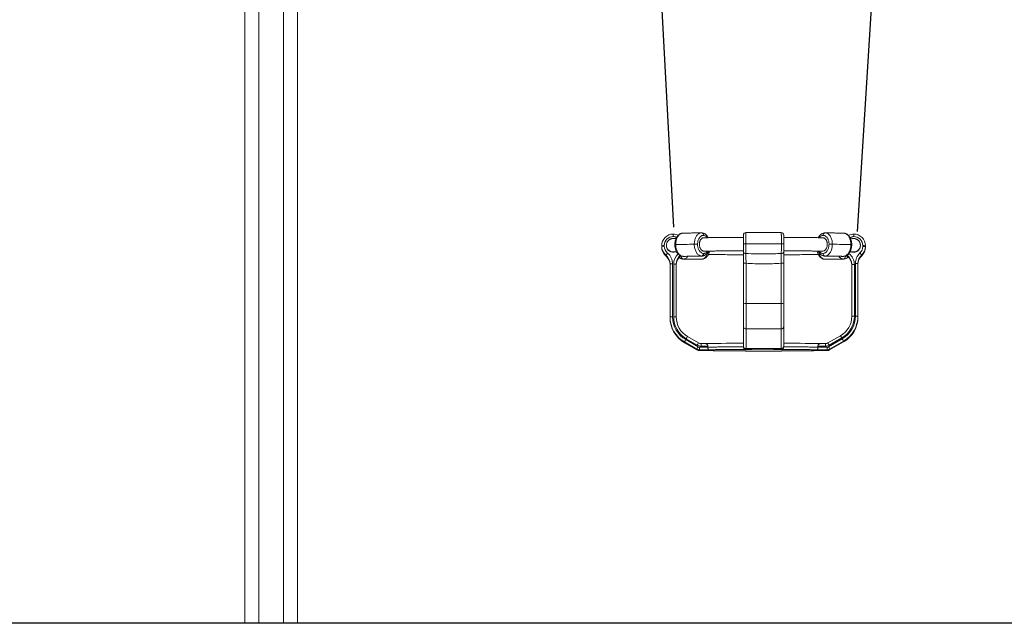
# Model space of a CAD drawing. Units: millimetres. Extents: x 15503 to 17585, y 13925 to 14547.
# Drawn here: x 16336 to 16355, y 14150 to 14162 of the extents above; entities that cross this region are included whole.
import ezdxf

# ---------------------------------------------------------------- set-up
doc = ezdxf.new("R2010")
doc.units = ezdxf.units.MM
doc.styles.get("Standard").update_dxf_attribs({"font": 'arial.ttf'})
doc.dimstyles.new('ISO-25', dxfattribs={"dimtxt": 2.5, "dimasz": 2.5, "dimexe": 1.25, "dimexo": 0.625, "dimtad": 1, "dimtih": 1, "dimtoh": 1, "dimtxsty": 'Standard', "dimcen": 2.5, "dimadec": 0, "dimazin": 0, "dimtfac": 1, "dimtmove": 0, "dimatfit": 3, "dimfxl": 0, "dimarcsym": 0})

# ---------------------------------------------------------------- blocks, each defined once
blk = doc.blocks.new('*D136')
at = {"color": 0, "lineweight": -2}
for p, q in [((16322.39, 14173.455), (16305.648, 14173.455)), ((16306.898, 14170.955), (16306.898, 14163.874)), ((16306.898, 14152.538), (16306.898, 14159.619)), ((16372.559, 14150.038), (16305.648, 14150.038))]:
    blk.add_line(p, q, dxfattribs=at)
at = {"color": 0}
for points in [[(16306.481, 14170.955), (16307.315, 14170.955), (16306.898, 14173.455)], [(16306.481, 14152.538), (16307.315, 14152.538), (16306.898, 14150.038)]]:
    blk.add_solid(points, dxfattribs=at)
at = {"layer": 'Defpoints', "color": 0}
for p in [(16323.015, 14173.455), (16306.898, 14150.038), (16373.184, 14150.038)]:
    blk.add_point(p, dxfattribs=at)
at = {"color": 0, "insert": (16306.898, 14161.746), "char_height": 2.5, "attachment_point": 5}
blk.add_mtext('2,34 m.', dxfattribs=at)

msp = doc.modelspace()

# ---------------------------------------------------------------- linework, layer by layer
for p, q in [((16347.618, 14170.041), (16348.268, 14157.722)), ((16352.612, 14169.968), (16351.83, 14157.637)), ((16377.211, 14150.038), (16335.903, 14150.038))]:
    msp.add_line(p, q)
at = {"color": 3, "linetype": 'Continuous', "lineweight": 15}
for p, q in [((16339.96, 14167.206), (16339.96, 14150.038)), ((16340.976, 14150.038), (16340.976, 14167.206)), ((16340.226, 14164.197), (16340.226, 14150.038)), ((16340.709, 14150.038), (16340.709, 14164.197)), ((16348.266, 14157.539), (16348.266, 14157.588)), ((16348.809, 14157.611), (16348.812, 14157.611)), ((16351.21, 14157.611), (16351.213, 14157.611)), ((16351.766, 14157.539), (16351.766, 14157.588)), ((16348.041, 14157.354), (16348.041, 14157.363)), ((16348.091, 14157.364), (16348.091, 14157.355)), ((16348.133, 14157.377), (16348.133, 14157.371)), ((16348.133, 14157.377), (16348.133, 14157.371)), ((16348.133, 14157.371), (16348.133, 14157.364)), ((16349.626, 14157.395), (16349.626, 14157.397)), ((16349.67, 14157.399), (16349.67, 14157.396)), ((16350.363, 14157.396), (16350.363, 14157.399)), ((16350.406, 14157.397), (16350.406, 14157.395)), ((16351.893, 14157.371), (16351.893, 14157.377)), ((16351.893, 14157.364), (16351.893, 14157.371)), ((16351.941, 14157.349), (16351.941, 14157.364)), ((16351.991, 14157.363), (16351.991, 14157.348)), ((16348.041, 14157.338), (16348.041, 14157.354)), ((16348.122, 14157.165), (16348.122, 14157.181)), ((16351.175, 14157.258), (16351.164, 14157.257)), ((16351.634, 14157.161), (16351.634, 14157.177)), ((16351.919, 14157.183), (16351.919, 14157.167)), ((16351.991, 14157.348), (16351.991, 14157.332)), ((16348.203, 14155.98), (16348.203, 14157.008)), ((16348.253, 14157.009), (16348.253, 14155.982)), ((16348.273, 14155.982), (16348.273, 14157.006)), ((16348.323, 14157.005), (16348.323, 14155.98)), ((16348.4, 14157.158), (16348.42, 14157.155)), ((16348.407, 14157.168), (16348.407, 14157.164)), ((16348.42, 14157.155), (16348.438, 14157.158)), ((16348.458, 14157.104), (16348.453, 14157.105)), ((16348.456, 14157.156), (16348.462, 14157.156)), ((16348.458, 14157.156), (16348.462, 14157.156)), ((16348.809, 14157.099), (16348.812, 14157.098)), ((16349.626, 14156.237), (16349.626, 14157.021)), ((16349.676, 14157.023), (16349.676, 14156.239)), ((16350.356, 14156.239), (16350.356, 14157.023)), ((16350.406, 14157.021), (16350.406, 14156.237)), ((16351.21, 14157.161), (16351.206, 14157.162)), ((16351.21, 14157.098), (16351.213, 14157.099)), ((16351.559, 14157.156), (16351.564, 14157.156)), ((16351.56, 14157.156), (16351.565, 14157.156)), ((16351.586, 14157.158), (16351.602, 14157.155)), ((16351.622, 14157.171), (16351.634, 14157.161)), ((16351.727, 14155.997), (16351.727, 14156.995)), ((16351.777, 14156.996), (16351.777, 14155.998)), ((16351.797, 14155.998), (16351.797, 14157.019)), ((16351.847, 14157.018), (16351.847, 14155.997)), ((16349.626, 14155.79), (16349.626, 14156.237)), ((16349.676, 14156.239), (16349.676, 14155.747)), ((16349.676, 14156.239), (16350.356, 14156.239)), ((16350.356, 14155.747), (16350.356, 14156.239)), ((16350.406, 14156.237), (16350.406, 14155.79)), ((16348.203, 14155.965), (16348.203, 14155.98)), ((16351.847, 14155.981), (16351.847, 14155.997)), ((16349.626, 14155.409), (16349.626, 14155.79)), ((16349.676, 14155.747), (16350.356, 14155.747)), ((16349.676, 14155.747), (16349.676, 14155.367)), ((16350.356, 14155.367), (16350.356, 14155.747)), ((16350.406, 14155.79), (16350.406, 14155.409)), ((16348.724, 14155.357), (16348.483, 14155.496)), ((16348.483, 14155.48), (16348.483, 14155.496)), ((16348.483, 14155.48), (16348.724, 14155.341)), ((16348.483, 14155.48), (16348.724, 14155.341)), ((16348.483, 14155.48), (16348.483, 14155.48)), ((16348.508, 14155.54), (16348.749, 14155.401)), ((16348.731, 14155.434), (16348.518, 14155.557)), ((16348.756, 14155.477), (16348.543, 14155.6)), ((16348.543, 14155.6), (16348.543, 14155.599)), ((16348.756, 14155.477), (16348.756, 14155.477)), ((16348.89, 14155.463), (16348.806, 14155.463)), ((16348.806, 14155.414), (16348.806, 14155.463)), ((16351.215, 14155.463), (16351.118, 14155.463)), ((16351.215, 14155.414), (16351.215, 14155.463)), ((16351.507, 14155.616), (16351.265, 14155.477)), ((16351.265, 14155.477), (16351.265, 14155.477)), ((16351.272, 14155.401), (16351.542, 14155.557)), ((16351.532, 14155.574), (16351.29, 14155.434)), ((16351.567, 14155.512), (16351.297, 14155.357)), ((16351.297, 14155.341), (16351.567, 14155.496)), ((16351.297, 14155.341), (16351.567, 14155.496)), ((16351.507, 14155.616), (16351.507, 14155.616)), ((16351.567, 14155.496), (16351.567, 14155.512)), ((16351.567, 14155.496), (16351.567, 14155.496)), ((16348.724, 14155.341), (16348.724, 14155.357)), ((16348.724, 14155.341), (16348.724, 14155.341)), ((16348.753, 14155.337), (16348.753, 14155.335)), ((16348.774, 14155.394), (16348.936, 14155.394)), ((16348.774, 14155.394), (16348.774, 14155.343)), ((16348.774, 14155.339), (16348.774, 14155.343)), ((16348.957, 14155.343), (16348.774, 14155.343)), ((16348.774, 14155.327), (16348.774, 14155.332)), ((16348.774, 14155.327), (16348.966, 14155.327)), ((16348.774, 14155.327), (16348.966, 14155.327)), ((16348.774, 14155.327), (16348.774, 14155.327)), ((16348.936, 14155.414), (16348.806, 14155.414)), ((16348.936, 14155.394), (16348.936, 14155.414)), ((16349.626, 14155.402), (16349.626, 14155.409)), ((16349.626, 14155.402), (16349.626, 14155.402)), ((16349.668, 14155.319), (16349.676, 14155.318)), ((16349.676, 14155.318), (16349.668, 14155.319)), ((16349.676, 14155.367), (16350.356, 14155.367)), ((16349.676, 14155.367), (16349.676, 14155.352)), ((16349.676, 14155.352), (16349.717, 14155.352)), ((16349.676, 14155.352), (16349.676, 14155.351)), ((16349.676, 14155.32), (16349.676, 14155.318)), ((16349.676, 14155.318), (16349.845, 14155.318)), ((16349.676, 14155.318), (16349.832, 14155.318)), ((16349.676, 14155.318), (16349.676, 14155.318)), ((16350.189, 14155.318), (16350.356, 14155.318)), ((16350.203, 14155.318), (16350.356, 14155.318)), ((16350.281, 14155.352), (16350.356, 14155.352)), ((16350.356, 14155.352), (16350.356, 14155.367)), ((16350.356, 14155.351), (16350.356, 14155.352)), ((16350.356, 14155.318), (16350.356, 14155.32)), ((16350.356, 14155.318), (16350.365, 14155.319)), ((16350.356, 14155.318), (16350.365, 14155.319)), ((16350.356, 14155.318), (16350.356, 14155.318)), ((16350.406, 14155.409), (16350.406, 14155.402)), ((16350.406, 14155.402), (16350.406, 14155.402)), ((16351.247, 14155.343), (16351.05, 14155.343)), ((16351.059, 14155.327), (16351.247, 14155.327)), ((16351.06, 14155.327), (16351.247, 14155.327)), ((16351.07, 14155.414), (16351.07, 14155.394)), ((16351.215, 14155.414), (16351.07, 14155.414)), ((16351.07, 14155.394), (16351.247, 14155.394)), ((16351.247, 14155.394), (16351.247, 14155.343)), ((16351.247, 14155.338), (16351.247, 14155.343)), ((16351.247, 14155.327), (16351.247, 14155.332)), ((16351.247, 14155.327), (16351.247, 14155.327)), ((16351.263, 14155.335), (16351.263, 14155.336)), ((16351.297, 14155.341), (16351.297, 14155.357)), ((16351.297, 14155.341), (16351.297, 14155.341))]:
    msp.add_line(p, q, dxfattribs=at)
at = {"color": 3, "linetype": 'Continuous', "lineweight": 15, "flags": 128}
for points in [[(16348.673, 14157.39), (16348.626, 14157.39), (16348.579, 14157.389), (16348.533, 14157.388), (16348.488, 14157.388), (16348.443, 14157.387), (16348.399, 14157.386), (16348.356, 14157.385), (16348.313, 14157.385)], [(16350.363, 14157.399), (16350.276, 14157.399), (16350.19, 14157.399), (16350.103, 14157.399), (16350.016, 14157.399), (16349.929, 14157.399), (16349.842, 14157.399), (16349.756, 14157.399), (16349.67, 14157.399)], [(16351.349, 14157.39), (16351.396, 14157.39), (16351.443, 14157.389), (16351.489, 14157.388), (16351.534, 14157.388), (16351.579, 14157.387), (16351.623, 14157.386), (16351.666, 14157.385), (16351.709, 14157.385)], [(16351.893, 14157.377), (16351.893, 14157.371), (16351.893, 14157.371)], [(16348.458, 14157.156), (16348.5, 14157.156), (16348.542, 14157.157), (16348.585, 14157.158), (16348.63, 14157.159), (16348.674, 14157.159), (16348.72, 14157.16), (16348.766, 14157.161), (16348.812, 14157.161)], [(16348.812, 14157.098), (16348.766, 14157.099), (16348.72, 14157.1), (16348.674, 14157.1), (16348.63, 14157.101), (16348.585, 14157.102), (16348.542, 14157.103), (16348.5, 14157.103), (16348.458, 14157.104)], [(16351.21, 14157.161), (16351.256, 14157.161), (16351.302, 14157.16), (16351.348, 14157.159), (16351.392, 14157.159), (16351.436, 14157.158), (16351.48, 14157.157), (16351.522, 14157.156), (16351.564, 14157.156)], [(16351.564, 14157.104), (16351.522, 14157.103), (16351.48, 14157.103), (16351.436, 14157.102), (16351.392, 14157.101), (16351.348, 14157.1), (16351.302, 14157.1), (16351.256, 14157.099), (16351.21, 14157.098)]]:
    msp.add_lwpolyline(points, dxfattribs=at)
at = {"color": 3, "linetype": 'Continuous', "lineweight": 15}
for centre, radius, start, end in [((16348.266, 14157.363), 0.225, 89.993, 179.9914), ((16348.266, 14157.363), 0.225, 64.5888, 90.0033), ((16348.807, 14157.567), 0.0443, 353.1453, 82.6106), ((16349.676, 14157.568), 0.05, 89.9886, 179.9943), ((16350.356, 14157.568), 0.05, 0.005, 89.898), ((16351.215, 14157.567), 0.0443, 97.394, 186.8432), ((16351.766, 14157.363), 0.225, 90.0008, 117.3997), ((16351.766, 14157.363), 0.225, 0.0062, 90.0094), ((16348.079, 14156.827), 0.537, 88.6686, 94.0028), ((16348.266, 14157.364), 0.175, 89.9923, 179.9923), ((16348.263, 14157.371), 0.13, 180.0111, 283.962), ((16348.263, 14157.364), 0.13, 180.0099, 293.6628), ((16348.266, 14157.364), 0.175, 67.9994, 90.0015), ((16348.309, 14157.285), 0.1, 87.7342, 97.9967), ((16348.697, 14155.629), 1.762, 88.7354, 90.804), ((16349.66, 14156.955), 0.444, 88.7191, 94.3289), ((16349.66, 14156.953), 0.443, 88.7144, 94.3336), ((16350.373, 14156.955), 0.444, 85.6718, 91.2802), ((16350.373, 14156.953), 0.443, 85.6671, 91.2849), ((16351.325, 14155.626), 1.764, 89.1966, 91.2638), ((16351.766, 14157.364), 0.175, 90.0175, 115.0242), ((16351.711, 14157.265), 0.12, 82.8347, 91.3992), ((16351.763, 14157.371), 0.13, 256.0151, 359.983), ((16351.766, 14157.364), 0.175, 0.0097, 90.0073), ((16351.954, 14156.827), 0.537, 85.9962, 91.3322), ((16348.079, 14156.818), 0.537, 88.6686, 94.0028), ((16348.266, 14157.354), 0.225, 180.0029, 230.2113), ((16348.266, 14157.338), 0.225, 180.0029, 230.2113), ((16348.266, 14157.355), 0.175, 180.0021, 230.2121), ((16348.831, 14156.64), 0.891, 139.3975, 142.6692), ((16347.978, 14157.008), 0.225, 0.0031, 50.2111), ((16347.978, 14157.009), 0.275, 0.0032, 50.2111), ((16348.548, 14157.006), 0.275, 133.789, 179.998), ((16348.548, 14157.005), 0.225, 131.7794, 180.0011), ((16348.804, 14157.207), 0.0464, 279.6708, 6.2325), ((16349.671, 14157.255), 0.0452, 186.3409, 272.4441), ((16350.361, 14157.255), 0.0452, 267.5559, 353.6591), ((16351.218, 14157.207), 0.0464, 173.7802, 260.324), ((16351.502, 14156.995), 0.225, 0.001, 54.0347), ((16351.502, 14156.996), 0.275, 0.0024, 51.9021), ((16352.072, 14157.019), 0.275, 132.7727, 179.9971), ((16352.072, 14157.018), 0.225, 132.7729, 179.9976), ((16351.766, 14157.349), 0.175, 312.7708, 359.9968), ((16351.28, 14156.643), 0.836, 40.155, 43.6394), ((16351.766, 14157.348), 0.225, 312.771, 359.9993), ((16351.766, 14157.332), 0.225, 312.7708, 359.9994), ((16351.954, 14156.812), 0.537, 85.9955, 91.3328), ((16347.978, 14156.992), 0.225, 0.0031, 50.2111), ((16348.241, 14156.472), 0.537, 88.6676, 94.0038), ((16348.286, 14156.469), 0.537, 85.9965, 91.3321), ((16348.548, 14156.989), 0.225, 128.7859, 180.0007), ((16348.466, 14157.15), 0.0464, 173.7799, 260.3236), ((16349.664, 14156.486), 0.537, 88.6669, 94.0045), ((16350.369, 14156.486), 0.537, 85.9955, 91.3331), ((16351.556, 14157.15), 0.0464, 279.6707, 6.2319), ((16351.502, 14156.979), 0.225, 0.001, 54.0347), ((16351.764, 14156.459), 0.537, 88.6669, 94.0045), ((16351.809, 14156.482), 0.537, 85.9955, 91.3331), ((16352.072, 14157.002), 0.225, 132.773, 179.9975), ((16349.664, 14155.702), 0.537, 88.6669, 94.0045), ((16350.369, 14155.702), 0.537, 85.9955, 91.3331), ((16348.241, 14155.445), 0.537, 88.6669, 94.0045), ((16348.763, 14155.98), 0.56, 180.002, 240.0112), ((16348.763, 14155.965), 0.56, 180.0023, 240.011), ((16348.763, 14155.982), 0.51, 180.0024, 240.0108), ((16348.763, 14155.982), 0.49, 180.0025, 240.0107), ((16348.286, 14155.444), 0.537, 85.9965, 91.3321), ((16348.763, 14155.98), 0.44, 180.0021, 240.011), ((16351.287, 14155.997), 0.44, 299.9883, 359.9986), ((16351.287, 14155.998), 0.49, 299.9901, 359.9966), ((16351.287, 14155.998), 0.51, 299.9892, 359.9976), ((16351.287, 14155.997), 0.56, 299.9904, 359.9963), ((16351.287, 14155.981), 0.56, 299.9902, 359.9966), ((16351.764, 14155.461), 0.537, 88.6669, 94.0045), ((16351.809, 14155.461), 0.537, 85.9955, 91.3331), ((16349.673, 14155.794), 0.0468, 184.8512, 274.1465), ((16350.359, 14155.794), 0.0468, 265.8535, 355.1488), ((16349.507, 14154.949), 1.161, 149.3893, 151.9063), ((16349.409, 14155.057), 1.022, 147.9508, 150.6978), ((16349.629, 14154.93), 1.03, 147.9663, 150.6915), ((16348.806, 14155.563), 0.1, 240.0109, 269.9977), ((16351.215, 14155.563), 0.1, 269.9985, 299.9956), ((16350.392, 14154.93), 1.03, 29.3085, 32.0337), ((16350.625, 14155.065), 1.04, 29.3263, 32.0251), ((16350.542, 14154.966), 1.161, 28.0937, 30.6107), ((16349.748, 14154.81), 1.161, 149.3893, 151.9063), ((16348.774, 14155.443), 0.1, 240.0109, 269.9977), ((16348.774, 14155.427), 0.1, 240.0109, 269.9977), ((16348.806, 14155.564), 0.15, 240.0043, 270.002), ((16348.774, 14155.444), 0.05, 240.0056, 270.003), ((16349.673, 14155.413), 0.0468, 184.8513, 274.1468), ((16349.676, 14155.402), 0.05, 180.0062, 270.0105), ((16350.359, 14155.413), 0.0468, 265.8532, 355.1487), ((16350.356, 14155.402), 0.05, 269.9895, 359.9938), ((16351.215, 14155.564), 0.15, 269.9992, 299.9945), ((16351.247, 14155.444), 0.05, 269.997, 299.9944), ((16351.247, 14155.443), 0.1, 270.0023, 299.9891), ((16351.247, 14155.427), 0.1, 270.0023, 299.9891), ((16350.273, 14154.81), 1.161, 28.0937, 30.6107)]:
    msp.add_arc(centre, radius, start, end, dxfattribs=at)
for centre, start_param, end_param in [((16350.008, 14155.455), 1.880061, 2.672395), ((16350.008, 14155.455), 0.4841, 1.248046), ((16350.008, 14155.335), 2.959804, 3.323384), ((16350.008, 14155.335), 1.351439, 1.805056), ((16350.008, 14155.335), 4.571302, 4.868377), ((16350.008, 14155.335), 6.123785, 6.442588)]:
    msp.add_ellipse(centre, major_axis=(1.255, 0), ratio=0.013768, start_param=start_param, end_param=end_param, dxfattribs=at)
for points, knots in [([(16348.453, 14157.605), (16348.45, 14157.605), (16348.439, 14157.605), (16348.423, 14157.601), (16348.404, 14157.595), (16348.386, 14157.585), (16348.37, 14157.573), (16348.354, 14157.558), (16348.34, 14157.54), (16348.328, 14157.52), (16348.317, 14157.498), (16348.308, 14157.474), (16348.302, 14157.449), (16348.297, 14157.423), (16348.295, 14157.401), (16348.296, 14157.388), (16348.296, 14157.384)], [0, 0, 0, 0, 0.041838, 0.11278, 0.18475, 0.257335, 0.330301, 0.406174, 0.483573, 0.561533, 0.641837, 0.721279, 0.801377, 0.881861, 0.961918, 1, 1, 1, 1]), ([(16348.453, 14157.605), (16348.447, 14157.605), (16348.432, 14157.604), (16348.41, 14157.595), (16348.388, 14157.58), (16348.367, 14157.56), (16348.349, 14157.534), (16348.335, 14157.504), (16348.324, 14157.47), (16348.315, 14157.431), (16348.314, 14157.401), (16348.313, 14157.385)], [0, 0, 0, 0, 0.088288, 0.199366, 0.307309, 0.41839, 0.526338, 0.637413, 0.745362, 0.856438, 1, 1, 1, 1]), ([(16348.811, 14157.611), (16348.798, 14157.611), (16348.76, 14157.611), (16348.697, 14157.61), (16348.624, 14157.609), (16348.553, 14157.607), (16348.495, 14157.606), (16348.462, 14157.606), (16348.451, 14157.605)], [0, 0, 0, 0, 0.105039, 0.304838, 0.504667, 0.704554, 0.904498, 1, 1, 1, 1]), ([(16348.673, 14157.39), (16348.673, 14157.403), (16348.674, 14157.428), (16348.68, 14157.464), (16348.689, 14157.498), (16348.702, 14157.529), (16348.718, 14157.557), (16348.737, 14157.579), (16348.758, 14157.596), (16348.782, 14157.609), (16348.799, 14157.61), (16348.809, 14157.611)], [0, 0, 0, 0, 0.106289, 0.215659, 0.321999, 0.43139, 0.53828, 0.64822, 0.756017, 0.866878, 1, 1, 1, 1]), ([(16348.851, 14157.562), (16348.844, 14157.562), (16348.831, 14157.561), (16348.812, 14157.554), (16348.794, 14157.542), (16348.778, 14157.525), (16348.764, 14157.505), (16348.752, 14157.481), (16348.744, 14157.455), (16348.738, 14157.424), (16348.737, 14157.402), (16348.736, 14157.39)], [0, 0, 0, 0, 0.109489, 0.218987, 0.328529, 0.43806, 0.546692, 0.65531, 0.762352, 0.86939, 1, 1, 1, 1]), ([(16348.945, 14157.518), (16348.942, 14157.522), (16348.936, 14157.534), (16348.924, 14157.551), (16348.909, 14157.569), (16348.891, 14157.584), (16348.872, 14157.596), (16348.853, 14157.604), (16348.833, 14157.61), (16348.82, 14157.611), (16348.814, 14157.611)], [0, 0, 0, 0, 0.077239, 0.215301, 0.353929, 0.489521, 0.625325, 0.756171, 0.884257, 1, 1, 1, 1]), ([(16348.925, 14157.518), (16348.921, 14157.523), (16348.912, 14157.534), (16348.896, 14157.547), (16348.875, 14157.559), (16348.86, 14157.561), (16348.851, 14157.562)], [0, 0, 0, 0, 0.186689, 0.424688, 0.662707, 1, 1, 1, 1]), ([(16349.626, 14157.397), (16349.626, 14157.407), (16349.626, 14157.427), (16349.626, 14157.455), (16349.626, 14157.482), (16349.626, 14157.506), (16349.626, 14157.527), (16349.626, 14157.544), (16349.626, 14157.557), (16349.626, 14157.567), (16349.626, 14157.568), (16349.626, 14157.568)], [0, 0, 0, 0, 0.106195, 0.212392, 0.31857, 0.42475, 0.531319, 0.637891, 0.745344, 0.852801, 1, 1, 1, 1]), ([(16349.676, 14157.618), (16349.676, 14157.618), (16349.675, 14157.617), (16349.674, 14157.608), (16349.673, 14157.593), (16349.672, 14157.573), (16349.671, 14157.547), (16349.67, 14157.517), (16349.67, 14157.483), (16349.67, 14157.444), (16349.67, 14157.415), (16349.67, 14157.399)], [0, 0, 0, 0, 0.093241, 0.204799, 0.313214, 0.4248, 0.532733, 0.643829, 0.751166, 0.861645, 1, 1, 1, 1]), ([(16350.356, 14157.618), (16350.343, 14157.618), (16350.3, 14157.618), (16350.228, 14157.619), (16350.141, 14157.619), (16350.053, 14157.619), (16349.966, 14157.619), (16349.878, 14157.619), (16349.791, 14157.619), (16349.723, 14157.618), (16349.685, 14157.618), (16349.676, 14157.618)], [0, 0, 0, 0, 0.060644, 0.18893, 0.317217, 0.445504, 0.573783, 0.702067, 0.830355, 0.958639, 1, 1, 1, 1]), ([(16350.363, 14157.399), (16350.363, 14157.411), (16350.363, 14157.436), (16350.362, 14157.472), (16350.362, 14157.507), (16350.361, 14157.538), (16350.361, 14157.565), (16350.36, 14157.587), (16350.359, 14157.604), (16350.358, 14157.616), (16350.357, 14157.617), (16350.356, 14157.618)], [0, 0, 0, 0, 0.106594, 0.21628, 0.322907, 0.432607, 0.539575, 0.649612, 0.757139, 0.867753, 1, 1, 1, 1]), ([(16350.406, 14157.568), (16350.406, 14157.568), (16350.406, 14157.567), (16350.406, 14157.56), (16350.406, 14157.549), (16350.406, 14157.533), (16350.406, 14157.512), (16350.406, 14157.489), (16350.406, 14157.463), (16350.406, 14157.432), (16350.406, 14157.41), (16350.406, 14157.397)], [0, 0, 0, 0, 0.093616, 0.2055162, 0.3142794, 0.4262275, 0.5344279, 0.6458215, 0.7530552, 0.8634452, 1, 1, 1, 1]), ([(16351.207, 14157.611), (16351.205, 14157.611), (16351.195, 14157.611), (16351.18, 14157.607), (16351.161, 14157.601), (16351.143, 14157.592), (16351.125, 14157.579), (16351.109, 14157.564), (16351.095, 14157.547), (16351.084, 14157.531), (16351.079, 14157.521), (16351.077, 14157.518)], [0, 0, 0, 0, 0.051297, 0.173888, 0.297405, 0.421382, 0.548422, 0.679199, 0.810899, 0.946319, 1, 1, 1, 1]), ([(16351.171, 14157.562), (16351.165, 14157.561), (16351.152, 14157.56), (16351.133, 14157.552), (16351.115, 14157.538), (16351.103, 14157.527), (16351.098, 14157.519), (16351.097, 14157.518)], [0, 0, 0, 0, 0.242178, 0.484317, 0.726574, 0.968787, 1, 1, 1, 1]), ([(16351.286, 14157.39), (16351.285, 14157.4), (16351.285, 14157.419), (16351.28, 14157.448), (16351.272, 14157.474), (16351.262, 14157.498), (16351.249, 14157.519), (16351.233, 14157.537), (16351.217, 14157.55), (16351.196, 14157.56), (16351.18, 14157.561), (16351.171, 14157.562)], [0, 0, 0, 0, 0.105475, 0.210954, 0.316401, 0.421852, 0.527914, 0.633984, 0.741454, 0.848935, 1, 1, 1, 1]), ([(16351.57, 14157.605), (16351.558, 14157.606), (16351.524, 14157.606), (16351.466, 14157.607), (16351.394, 14157.609), (16351.321, 14157.61), (16351.26, 14157.611), (16351.223, 14157.611), (16351.211, 14157.611)], [0, 0, 0, 0, 0.1051101, 0.3052199, 0.5052737, 0.7052563, 0.9051889, 1, 1, 1, 1]), ([(16351.213, 14157.611), (16351.22, 14157.61), (16351.235, 14157.61), (16351.256, 14157.601), (16351.278, 14157.586), (16351.298, 14157.565), (16351.315, 14157.538), (16351.329, 14157.508), (16351.34, 14157.474), (16351.348, 14157.435), (16351.349, 14157.406), (16351.349, 14157.39)], [0, 0, 0, 0, 0.091835, 0.204231, 0.313462, 0.425902, 0.534348, 0.645994, 0.753475, 0.864124, 1, 1, 1, 1]), ([(16351.726, 14157.384), (16351.726, 14157.384), (16351.727, 14157.394), (16351.725, 14157.412), (16351.722, 14157.439), (16351.716, 14157.464), (16351.708, 14157.489), (16351.698, 14157.512), (16351.686, 14157.534), (16351.672, 14157.553), (16351.655, 14157.57), (16351.638, 14157.584), (16351.619, 14157.594), (16351.599, 14157.601), (16351.582, 14157.605), (16351.572, 14157.605), (16351.568, 14157.605)], [0, 0, 0, 0, 0.006277, 0.085887, 0.1658, 0.246691, 0.326993, 0.408222, 0.490434, 0.57147, 0.653289, 0.732873, 0.810782, 0.887246, 0.960875, 1, 1, 1, 1]), ([(16351.709, 14157.385), (16351.708, 14157.397), (16351.707, 14157.422), (16351.701, 14157.459), (16351.691, 14157.493), (16351.677, 14157.525), (16351.661, 14157.552), (16351.641, 14157.574), (16351.619, 14157.591), (16351.595, 14157.603), (16351.577, 14157.604), (16351.568, 14157.605)], [0, 0, 0, 0, 0.107943, 0.219019, 0.326962, 0.438039, 0.545979, 0.657056, 0.765003, 0.876074, 1, 1, 1, 1]), ([(16348.322, 14157.507), (16348.318, 14157.507), (16348.308, 14157.506), (16348.292, 14157.505), (16348.275, 14157.504), (16348.262, 14157.503), (16348.251, 14157.502), (16348.242, 14157.5), (16348.234, 14157.499), (16348.225, 14157.496), (16348.215, 14157.493), (16348.204, 14157.487), (16348.191, 14157.48), (16348.178, 14157.47), (16348.165, 14157.457), (16348.154, 14157.443), (16348.145, 14157.427), (16348.138, 14157.409), (16348.134, 14157.392), (16348.134, 14157.381), (16348.133, 14157.377)], [0, 0, 0, 0, 0.0510935, 0.1565911, 0.2656532, 0.3837906, 0.4634062, 0.5121121, 0.5472796, 0.5802844, 0.6130696, 0.6482982, 0.687907, 0.7310088, 0.7762126, 0.8228285, 0.8703692, 0.9184755, 0.9669134, 1, 1, 1, 1]), ([(16348.295, 14157.384), (16348.295, 14157.383), (16348.295, 14157.373), (16348.296, 14157.355), (16348.3, 14157.328), (16348.305, 14157.303), (16348.313, 14157.278), (16348.323, 14157.254), (16348.335, 14157.232), (16348.35, 14157.212), (16348.366, 14157.195), (16348.383, 14157.18), (16348.402, 14157.169), (16348.421, 14157.161), (16348.439, 14157.157), (16348.451, 14157.156), (16348.456, 14157.156)], [0, 0, 0, 0, 0.00613, 0.084403, 0.163046, 0.242519, 0.321409, 0.401197, 0.481957, 0.561726, 0.642558, 0.721563, 0.799222, 0.867715, 0.941109, 1, 1, 1, 1]), ([(16348.313, 14157.385), (16348.314, 14157.372), (16348.314, 14157.347), (16348.321, 14157.31), (16348.331, 14157.275), (16348.344, 14157.243), (16348.361, 14157.215), (16348.381, 14157.191), (16348.402, 14157.173), (16348.428, 14157.159), (16348.447, 14157.157), (16348.458, 14157.156)], [0, 0, 0, 0, 0.105865, 0.214802, 0.320668, 0.429604, 0.535471, 0.64441, 0.750272, 0.859206, 1, 1, 1, 1]), ([(16348.812, 14157.161), (16348.804, 14157.162), (16348.789, 14157.164), (16348.765, 14157.175), (16348.744, 14157.191), (16348.724, 14157.213), (16348.707, 14157.241), (16348.693, 14157.272), (16348.682, 14157.306), (16348.674, 14157.346), (16348.673, 14157.375), (16348.673, 14157.39)], [0, 0, 0, 0, 0.108935, 0.217868, 0.326831, 0.435787, 0.543959, 0.652131, 0.759328, 0.866521, 1, 1, 1, 1]), ([(16348.736, 14157.39), (16348.737, 14157.38), (16348.737, 14157.361), (16348.742, 14157.332), (16348.75, 14157.306), (16348.76, 14157.281), (16348.773, 14157.259), (16348.788, 14157.241), (16348.805, 14157.227), (16348.826, 14157.215), (16348.842, 14157.213), (16348.851, 14157.212)], [0, 0, 0, 0, 0.1054566, 0.210912, 0.3163378, 0.4217704, 0.5278192, 0.6338781, 0.7413471, 0.8488264, 1, 1, 1, 1]), ([(16348.774, 14157.365), (16348.773, 14157.372), (16348.772, 14157.386), (16348.773, 14157.408), (16348.776, 14157.429), (16348.782, 14157.449), (16348.789, 14157.467), (16348.798, 14157.483), (16348.81, 14157.496), (16348.822, 14157.507), (16348.835, 14157.513), (16348.847, 14157.517), (16348.854, 14157.516), (16348.855, 14157.516)], [0, 0, 0, 0, 0.093653, 0.190025, 0.283681, 0.380034, 0.474042, 0.5707, 0.666032, 0.764019, 0.861068, 0.960849, 1, 1, 1, 1]), ([(16348.86, 14157.257), (16348.855, 14157.257), (16348.846, 14157.258), (16348.831, 14157.263), (16348.818, 14157.272), (16348.805, 14157.285), (16348.795, 14157.3), (16348.786, 14157.318), (16348.778, 14157.34), (16348.775, 14157.356), (16348.774, 14157.365)], [0, 0, 0, 0, 0.121011, 0.242263, 0.367067, 0.487434, 0.611398, 0.729802, 0.851764, 1, 1, 1, 1]), ([(16349.626, 14157.523), (16349.619, 14157.523), (16349.583, 14157.523), (16349.519, 14157.523), (16349.434, 14157.522), (16349.349, 14157.522), (16349.265, 14157.521), (16349.183, 14157.52), (16349.101, 14157.52), (16349.021, 14157.519), (16348.941, 14157.518), (16348.887, 14157.517), (16348.858, 14157.517), (16348.855, 14157.517)], [0, 0, 0, 0, 0.025931, 0.132851, 0.239777, 0.346705, 0.453636, 0.560569, 0.667513, 0.774459, 0.881413, 0.988379, 1, 1, 1, 1]), ([(16349.626, 14157.25), (16349.626, 14157.256), (16349.626, 14157.269), (16349.626, 14157.292), (16349.626, 14157.318), (16349.626, 14157.344), (16349.626, 14157.371), (16349.626, 14157.387), (16349.626, 14157.395)], [0, 0, 0, 0, 0.174123, 0.353263, 0.527398, 0.706648, 0.851845, 1, 1, 1, 1]), ([(16349.67, 14157.396), (16349.703, 14157.397), (16349.771, 14157.398), (16349.873, 14157.399), (16349.976, 14157.399), (16350.092, 14157.399), (16350.221, 14157.399), (16350.315, 14157.397), (16350.363, 14157.396)], [0, 0, 0, 0, 0.146995, 0.293996, 0.441894, 0.589794, 0.794593, 1, 1, 1, 1]), ([(16349.67, 14157.396), (16349.67, 14157.384), (16349.67, 14157.359), (16349.67, 14157.322), (16349.671, 14157.287), (16349.671, 14157.256), (16349.672, 14157.23), (16349.673, 14157.217), (16349.673, 14157.21)], [0, 0, 0, 0, 0.172532, 0.350064, 0.522688, 0.700273, 0.8486, 1, 1, 1, 1]), ([(16350.359, 14157.21), (16350.36, 14157.218), (16350.36, 14157.234), (16350.361, 14157.264), (16350.362, 14157.297), (16350.362, 14157.331), (16350.362, 14157.365), (16350.363, 14157.386), (16350.363, 14157.396)], [0, 0, 0, 0, 0.174403, 0.353869, 0.528106, 0.707455, 0.852274, 1, 1, 1, 1]), ([(16351.168, 14157.517), (16351.164, 14157.517), (16351.133, 14157.517), (16351.076, 14157.518), (16350.997, 14157.519), (16350.916, 14157.52), (16350.835, 14157.52), (16350.752, 14157.521), (16350.668, 14157.522), (16350.583, 14157.522), (16350.498, 14157.523), (16350.439, 14157.523), (16350.408, 14157.523), (16350.406, 14157.523)], [0, 0, 0, 0, 0.020216, 0.128322, 0.236423, 0.344513, 0.452596, 0.560675, 0.668743, 0.776811, 0.884873, 0.992932, 1, 1, 1, 1]), ([(16350.406, 14157.395), (16350.406, 14157.386), (16350.406, 14157.366), (16350.406, 14157.337), (16350.406, 14157.31), (16350.406, 14157.286), (16350.406, 14157.266), (16350.406, 14157.256), (16350.406, 14157.25)], [0, 0, 0, 0, 0.172285, 0.349591, 0.521872, 0.699103, 0.848003, 1, 1, 1, 1]), ([(16351.168, 14157.516), (16351.171, 14157.516), (16351.179, 14157.516), (16351.192, 14157.512), (16351.205, 14157.504), (16351.218, 14157.492), (16351.229, 14157.478), (16351.238, 14157.46), (16351.245, 14157.441), (16351.249, 14157.42), (16351.252, 14157.399), (16351.251, 14157.377), (16351.249, 14157.356), (16351.244, 14157.335), (16351.237, 14157.316), (16351.229, 14157.299), (16351.218, 14157.284), (16351.206, 14157.272), (16351.192, 14157.263), (16351.181, 14157.26), (16351.175, 14157.258)], [0, 0, 0, 0, 0.035351, 0.092315, 0.15095, 0.207523, 0.265781, 0.32143, 0.378749, 0.433374, 0.489625, 0.543547, 0.599043, 0.652826, 0.708139, 0.762377, 0.818135, 0.87325, 0.929911, 1, 1, 1, 1]), ([(16351.171, 14157.212), (16351.178, 14157.213), (16351.191, 14157.214), (16351.21, 14157.222), (16351.228, 14157.235), (16351.244, 14157.253), (16351.258, 14157.274), (16351.27, 14157.298), (16351.278, 14157.325), (16351.284, 14157.356), (16351.285, 14157.378), (16351.286, 14157.39)], [0, 0, 0, 0, 0.1094787, 0.2189433, 0.3284623, 0.4379678, 0.5465826, 0.6551884, 0.762233, 0.8692768, 1, 1, 1, 1]), ([(16351.349, 14157.39), (16351.349, 14157.378), (16351.348, 14157.353), (16351.342, 14157.316), (16351.333, 14157.281), (16351.32, 14157.25), (16351.304, 14157.222), (16351.285, 14157.198), (16351.264, 14157.18), (16351.239, 14157.165), (16351.22, 14157.163), (16351.21, 14157.161)], [0, 0, 0, 0, 0.104495, 0.21202, 0.316562, 0.424112, 0.52919, 0.637266, 0.74322, 0.852201, 1, 1, 1, 1]), ([(16351.564, 14157.156), (16351.572, 14157.156), (16351.588, 14157.158), (16351.612, 14157.169), (16351.634, 14157.185), (16351.654, 14157.206), (16351.672, 14157.233), (16351.687, 14157.264), (16351.698, 14157.298), (16351.707, 14157.338), (16351.708, 14157.368), (16351.709, 14157.385)], [0, 0, 0, 0, 0.105873, 0.214807, 0.320668, 0.429606, 0.535472, 0.644407, 0.750272, 0.859207, 1, 1, 1, 1]), ([(16351.566, 14157.156), (16351.572, 14157.156), (16351.583, 14157.157), (16351.601, 14157.161), (16351.62, 14157.169), (16351.637, 14157.18), (16351.654, 14157.193), (16351.669, 14157.209), (16351.683, 14157.227), (16351.695, 14157.248), (16351.706, 14157.271), (16351.714, 14157.295), (16351.72, 14157.32), (16351.725, 14157.347), (16351.726, 14157.368), (16351.726, 14157.38), (16351.726, 14157.384)], [0, 0, 0, 0, 0.056162, 0.126164, 0.197624, 0.270046, 0.34312, 0.4192, 0.49645, 0.574206, 0.653806, 0.732243, 0.811649, 0.891118, 0.970159, 1, 1, 1, 1]), ([(16351.893, 14157.377), (16351.892, 14157.382), (16351.892, 14157.393), (16351.888, 14157.409), (16351.881, 14157.427), (16351.872, 14157.442), (16351.862, 14157.456), (16351.851, 14157.468), (16351.839, 14157.477), (16351.827, 14157.485), (16351.816, 14157.49), (16351.806, 14157.494), (16351.797, 14157.497), (16351.79, 14157.499), (16351.783, 14157.501), (16351.776, 14157.502), (16351.767, 14157.503), (16351.756, 14157.504), (16351.742, 14157.505), (16351.724, 14157.506), (16351.71, 14157.507), (16351.701, 14157.507), (16351.7, 14157.507)], [0, 0, 0, 0, 0.033651, 0.081682, 0.127671, 0.171794, 0.214115, 0.254595, 0.293065, 0.329133, 0.362301, 0.392632, 0.421599, 0.451727, 0.485263, 0.526283, 0.581335, 0.666302, 0.774179, 0.876936, 0.985893, 1, 1, 1, 1]), ([(16351.708, 14157.246), (16351.714, 14157.244), (16351.727, 14157.238), (16351.749, 14157.234), (16351.771, 14157.234), (16351.793, 14157.237), (16351.814, 14157.243), (16351.833, 14157.254), (16351.851, 14157.267), (16351.866, 14157.283), (16351.878, 14157.301), (16351.887, 14157.322), (16351.892, 14157.343), (16351.893, 14157.357), (16351.893, 14157.364)], [0, 0, 0, 0, 0.081803, 0.164446, 0.249501, 0.332156, 0.417205, 0.499841, 0.584897, 0.667552, 0.752601, 0.835248, 0.920297, 1, 1, 1, 1]), ([(16348.288, 14157.244), (16348.288, 14157.244), (16348.288, 14157.244), (16348.291, 14157.245), (16348.297, 14157.245), (16348.307, 14157.246), (16348.317, 14157.246), (16348.325, 14157.247), (16348.328, 14157.247)], [0, 0, 0, 0, 0.105379, 0.260128, 0.443581, 0.652091, 0.879257, 1, 1, 1, 1]), ([(16348.812, 14157.098), (16348.82, 14157.099), (16348.836, 14157.101), (16348.859, 14157.112), (16348.88, 14157.128), (16348.9, 14157.15), (16348.917, 14157.178), (16348.931, 14157.208), (16348.937, 14157.231), (16348.94, 14157.242)], [0, 0, 0, 0, 0.142457, 0.289037, 0.431487, 0.578122, 0.719735, 0.865533, 1, 1, 1, 1]), ([(16348.815, 14157.099), (16348.82, 14157.099), (16348.832, 14157.1), (16348.85, 14157.104), (16348.869, 14157.112), (16348.887, 14157.123), (16348.903, 14157.136), (16348.919, 14157.152), (16348.933, 14157.171), (16348.945, 14157.192), (16348.956, 14157.214), (16348.964, 14157.237), (16348.967, 14157.252), (16348.969, 14157.258)], [0, 0, 0, 0, 0.074397, 0.162875, 0.253173, 0.344625, 0.436846, 0.532619, 0.629615, 0.726937, 0.82634, 0.924189, 1, 1, 1, 1]), ([(16348.816, 14157.162), (16348.817, 14157.162), (16348.826, 14157.161), (16348.841, 14157.164), (16348.86, 14157.169), (16348.878, 14157.178), (16348.895, 14157.189), (16348.911, 14157.203), (16348.926, 14157.22), (16348.939, 14157.238), (16348.946, 14157.252), (16348.949, 14157.258)], [0, 0, 0, 0, 0.031564, 0.150209, 0.269026, 0.387627, 0.508638, 0.633099, 0.758629, 0.887883, 1, 1, 1, 1]), ([(16348.851, 14157.212), (16348.857, 14157.212), (16348.87, 14157.213), (16348.889, 14157.22), (16348.907, 14157.233), (16348.92, 14157.245), (16348.927, 14157.255), (16348.929, 14157.258)], [0, 0, 0, 0, 0.227564, 0.455138, 0.682758, 0.910382, 1, 1, 1, 1]), ([(16348.86, 14157.257), (16348.864, 14157.257), (16348.894, 14157.257), (16348.951, 14157.258), (16349.029, 14157.259), (16349.11, 14157.26), (16349.191, 14157.26), (16349.274, 14157.261), (16349.357, 14157.262), (16349.442, 14157.262), (16349.527, 14157.263), (16349.588, 14157.263), (16349.622, 14157.263), (16349.626, 14157.263)], [0, 0, 0, 0, 0.018435, 0.125614, 0.2328063, 0.3400095, 0.4472184, 0.5544348, 0.6616566, 0.7688893, 0.8761224, 0.9833581, 1, 1, 1, 1]), ([(16348.945, 14157.192), (16348.958, 14157.192), (16349.023, 14157.191), (16349.145, 14157.19), (16349.31, 14157.188), (16349.47, 14157.187), (16349.577, 14157.187), (16349.626, 14157.187)], [0, 0, 0, 0, 0.061605, 0.304856, 0.548142, 0.791457, 1, 1, 1, 1]), ([(16349.626, 14157.021), (16349.626, 14157.037), (16349.626, 14157.068), (16349.626, 14157.113), (16349.626, 14157.157), (16349.626, 14157.194), (16349.626, 14157.226), (16349.626, 14157.242), (16349.626, 14157.25)], [0, 0, 0, 0, 0.173439, 0.351905, 0.525345, 0.703824, 0.850406, 1, 1, 1, 1]), ([(16349.673, 14157.21), (16349.74, 14157.208), (16349.874, 14157.205), (16350.056, 14157.204), (16350.218, 14157.206), (16350.312, 14157.209), (16350.359, 14157.21)], [0, 0, 0, 0, 0.293565, 0.587655, 0.793733, 1, 1, 1, 1]), ([(16349.673, 14157.21), (16349.673, 14157.202), (16349.673, 14157.186), (16349.674, 14157.156), (16349.674, 14157.123), (16349.675, 14157.089), (16349.676, 14157.055), (16349.676, 14157.034), (16349.676, 14157.023)], [0, 0, 0, 0, 0.172702, 0.350407, 0.523226, 0.701021, 0.848977, 1, 1, 1, 1]), ([(16350.356, 14157.023), (16350.356, 14157.035), (16350.357, 14157.061), (16350.357, 14157.098), (16350.358, 14157.134), (16350.358, 14157.164), (16350.359, 14157.19), (16350.359, 14157.203), (16350.359, 14157.21)], [0, 0, 0, 0, 0.173785, 0.35261, 0.526397, 0.705243, 0.851136, 1, 1, 1, 1]), ([(16350.406, 14157.263), (16350.413, 14157.263), (16350.448, 14157.263), (16350.512, 14157.262), (16350.597, 14157.262), (16350.681, 14157.262), (16350.764, 14157.261), (16350.847, 14157.26), (16350.928, 14157.26), (16351.008, 14157.259), (16351.087, 14157.258), (16351.138, 14157.257), (16351.164, 14157.257)], [0, 0, 0, 0, 0.0247402, 0.1331168, 0.2414989, 0.3498713, 0.4582462, 0.5666117, 0.6749714, 0.7833271, 0.8916731, 1, 1, 1, 1]), ([(16350.406, 14157.25), (16350.406, 14157.241), (16350.406, 14157.221), (16350.406, 14157.185), (16350.406, 14157.144), (16350.406, 14157.102), (16350.406, 14157.061), (16350.406, 14157.035), (16350.406, 14157.021)], [0, 0, 0, 0, 0.172987, 0.350999, 0.523983, 0.701965, 0.849458, 1, 1, 1, 1]), ([(16350.406, 14157.187), (16350.455, 14157.187), (16350.56, 14157.187), (16350.719, 14157.188), (16350.882, 14157.19), (16351.002, 14157.191), (16351.065, 14157.191), (16351.077, 14157.192)], [0, 0, 0, 0, 0.208964, 0.453487, 0.697981, 0.942447, 1, 1, 1, 1]), ([(16351.053, 14157.258), (16351.054, 14157.254), (16351.056, 14157.242), (16351.063, 14157.222), (16351.073, 14157.199), (16351.085, 14157.177), (16351.099, 14157.157), (16351.115, 14157.139), (16351.133, 14157.125), (16351.152, 14157.113), (16351.171, 14157.104), (16351.19, 14157.099), (16351.203, 14157.099), (16351.208, 14157.099)], [0, 0, 0, 0, 0.042982, 0.140653, 0.239534, 0.339846, 0.439123, 0.539938, 0.638894, 0.736583, 0.832809, 0.925437, 1, 1, 1, 1]), ([(16351.073, 14157.258), (16351.076, 14157.251), (16351.084, 14157.236), (16351.098, 14157.217), (16351.114, 14157.2), (16351.132, 14157.186), (16351.15, 14157.174), (16351.17, 14157.167), (16351.189, 14157.162), (16351.201, 14157.162), (16351.206, 14157.162)], [0, 0, 0, 0, 0.128628, 0.262681, 0.396724, 0.527507, 0.657756, 0.783107, 0.905776, 1, 1, 1, 1]), ([(16351.082, 14157.241), (16351.084, 14157.234), (16351.089, 14157.215), (16351.1, 14157.187), (16351.116, 14157.159), (16351.134, 14157.135), (16351.155, 14157.117), (16351.18, 14157.102), (16351.199, 14157.1), (16351.21, 14157.098)], [0, 0, 0, 0, 0.088593, 0.231531, 0.371421, 0.515289, 0.656602, 0.80194, 1, 1, 1, 1]), ([(16351.093, 14157.258), (16351.093, 14157.257), (16351.098, 14157.249), (16351.109, 14157.238), (16351.126, 14157.224), (16351.147, 14157.214), (16351.162, 14157.213), (16351.171, 14157.212)], [0, 0, 0, 0, 0.02087, 0.239653, 0.462236, 0.68484, 1, 1, 1, 1]), ([(16351.694, 14157.247), (16351.696, 14157.247), (16351.704, 14157.247), (16351.715, 14157.246), (16351.727, 14157.245), (16351.734, 14157.245), (16351.738, 14157.244), (16351.738, 14157.244), (16351.738, 14157.244)], [0, 0, 0, 0, 0.076357, 0.311399, 0.539952, 0.72745, 0.889497, 1, 1, 1, 1]), ([(16348.376, 14157.132), (16348.378, 14157.131), (16348.385, 14157.125), (16348.399, 14157.117), (16348.418, 14157.11), (16348.436, 14157.105), (16348.448, 14157.105), (16348.453, 14157.104)], [0, 0, 0, 0, 0.081335, 0.314779, 0.565292, 0.809672, 1, 1, 1, 1]), ([(16348.451, 14157.104), (16348.463, 14157.104), (16348.498, 14157.103), (16348.556, 14157.102), (16348.627, 14157.101), (16348.7, 14157.1), (16348.762, 14157.099), (16348.799, 14157.098), (16348.811, 14157.098)], [0, 0, 0, 0, 0.105075, 0.30511, 0.505093, 0.705009, 0.904862, 1, 1, 1, 1]), ([(16348.549, 14157.157), (16348.544, 14157.151), (16348.533, 14157.138), (16348.513, 14157.122), (16348.487, 14157.108), (16348.469, 14157.105), (16348.458, 14157.104)], [0, 0, 0, 0, 0.1785655, 0.4231134, 0.6747577, 1, 1, 1, 1]), ([(16348.46, 14157.156), (16348.472, 14157.156), (16348.506, 14157.156), (16348.564, 14157.157), (16348.634, 14157.159), (16348.706, 14157.16), (16348.767, 14157.161), (16348.804, 14157.161), (16348.816, 14157.161)], [0, 0, 0, 0, 0.105436, 0.305411, 0.50546, 0.705578, 0.90575, 1, 1, 1, 1]), ([(16350.356, 14157.023), (16350.3, 14157.019), (16350.187, 14157.012), (16350.017, 14157.009), (16349.846, 14157.012), (16349.733, 14157.019), (16349.676, 14157.023)], [0, 0, 0, 0, 0.249341, 0.498683, 0.749341, 1, 1, 1, 1]), ([(16351.206, 14157.161), (16351.209, 14157.161), (16351.237, 14157.161), (16351.289, 14157.16), (16351.362, 14157.159), (16351.433, 14157.158), (16351.5, 14157.157), (16351.542, 14157.156), (16351.562, 14157.156)], [0, 0, 0, 0, 0.022773, 0.223036, 0.423258, 0.623442, 0.823556, 1, 1, 1, 1]), ([(16351.211, 14157.098), (16351.224, 14157.098), (16351.262, 14157.099), (16351.325, 14157.1), (16351.398, 14157.101), (16351.469, 14157.102), (16351.526, 14157.103), (16351.56, 14157.104), (16351.57, 14157.104)], [0, 0, 0, 0, 0.105083, 0.304948, 0.504847, 0.704801, 0.904816, 1, 1, 1, 1]), ([(16351.564, 14157.104), (16351.556, 14157.105), (16351.539, 14157.107), (16351.516, 14157.117), (16351.494, 14157.134), (16351.479, 14157.147), (16351.473, 14157.157), (16351.473, 14157.157)], [0, 0, 0, 0, 0.247115, 0.49424, 0.741348, 0.988462, 1, 1, 1, 1]), ([(16351.568, 14157.104), (16351.57, 14157.104), (16351.578, 14157.104), (16351.592, 14157.107), (16351.611, 14157.112), (16351.629, 14157.121), (16351.644, 14157.131), (16351.652, 14157.138), (16351.656, 14157.141)], [0, 0, 0, 0, 0.053786, 0.257248, 0.460859, 0.663932, 0.872282, 1, 1, 1, 1]), ([(16351.602, 14157.155), (16351.609, 14157.155), (16351.619, 14157.155), (16351.63, 14157.16), (16351.634, 14157.162)], [0, 0, 0, 0, 0.586011, 1, 1, 1, 1]), ([(16348.889, 14155.463), (16348.894, 14155.463), (16348.906, 14155.461), (16348.922, 14155.451), (16348.931, 14155.437), (16348.935, 14155.425), (16348.936, 14155.417), (16348.936, 14155.414)], [0, 0, 0, 0, 0.270941, 0.587686, 0.762042, 0.904411, 1, 1, 1, 1]), ([(16351.07, 14155.414), (16351.071, 14155.419), (16351.071, 14155.428), (16351.077, 14155.441), (16351.088, 14155.453), (16351.103, 14155.462), (16351.114, 14155.463), (16351.119, 14155.463)], [0, 0, 0, 0, 0.1401841, 0.2795894, 0.4830173, 0.7640225, 1, 1, 1, 1]), ([(16348.774, 14155.339), (16348.767, 14155.339), (16348.755, 14155.338), (16348.754, 14155.338), (16348.754, 14155.337)], [0, 0, 0, 0, 0.551479, 1, 1, 1, 1]), ([(16348.936, 14155.394), (16348.961, 14155.395), (16349.009, 14155.396), (16349.087, 14155.397), (16349.168, 14155.398), (16349.253, 14155.399), (16349.357, 14155.4), (16349.481, 14155.401), (16349.578, 14155.402), (16349.626, 14155.402)], [0, 0, 0, 0, 0.130128, 0.250215, 0.370341, 0.493403, 0.616481, 0.807538, 1, 1, 1, 1]), ([(16348.957, 14155.343), (16348.957, 14155.343), (16348.955, 14155.343), (16348.95, 14155.345), (16348.944, 14155.352), (16348.94, 14155.364), (16348.937, 14155.378), (16348.936, 14155.389), (16348.936, 14155.394)], [0, 0, 0, 0, 0.002065, 0.195173, 0.409687, 0.610281, 0.805036, 1, 1, 1, 1]), ([(16349.676, 14155.351), (16349.641, 14155.351), (16349.571, 14155.35), (16349.467, 14155.35), (16349.364, 14155.349), (16349.269, 14155.348), (16349.182, 14155.347), (16349.102, 14155.346), (16349.025, 14155.345), (16348.98, 14155.344), (16348.957, 14155.343)], [0, 0, 0, 0, 0.132932, 0.26585, 0.400953, 0.53603, 0.650215, 0.764361, 0.882222, 1, 1, 1, 1]), ([(16348.966, 14155.327), (16348.989, 14155.327), (16349.036, 14155.326), (16349.115, 14155.325), (16349.199, 14155.323), (16349.288, 14155.322), (16349.381, 14155.322), (16349.478, 14155.321), (16349.576, 14155.32), (16349.643, 14155.32), (16349.676, 14155.32)], [0, 0, 0, 0, 0.119776, 0.239626, 0.363956, 0.488327, 0.615271, 0.742225, 0.871106, 1, 1, 1, 1]), ([(16349.626, 14155.402), (16349.626, 14155.397), (16349.627, 14155.388), (16349.634, 14155.374), (16349.645, 14155.361), (16349.66, 14155.353), (16349.671, 14155.351), (16349.676, 14155.351), (16349.676, 14155.351)], [0, 0, 0, 0, 0.154353, 0.308166, 0.511977, 0.774566, 0.998419, 1, 1, 1, 1]), ([(16350.281, 14155.352), (16350.248, 14155.352), (16350.182, 14155.353), (16350.085, 14155.354), (16349.991, 14155.355), (16349.899, 14155.354), (16349.808, 14155.353), (16349.747, 14155.352), (16349.717, 14155.352)], [0, 0, 0, 0, 0.1767154, 0.3538452, 0.5146139, 0.6756878, 0.8376873, 1, 1, 1, 1]), ([(16350.356, 14155.351), (16350.356, 14155.351), (16350.361, 14155.351), (16350.372, 14155.353), (16350.388, 14155.361), (16350.399, 14155.374), (16350.405, 14155.388), (16350.406, 14155.397), (16350.406, 14155.402)], [0, 0, 0, 0, 0.001582, 0.222968, 0.484654, 0.689108, 0.844291, 1, 1, 1, 1]), ([(16351.05, 14155.343), (16351.027, 14155.344), (16350.98, 14155.345), (16350.901, 14155.346), (16350.817, 14155.347), (16350.729, 14155.348), (16350.638, 14155.349), (16350.546, 14155.35), (16350.452, 14155.35), (16350.388, 14155.351), (16350.356, 14155.351)], [0, 0, 0, 0, 0.122296, 0.244672, 0.371628, 0.498615, 0.623072, 0.747542, 0.873766, 1, 1, 1, 1]), ([(16350.356, 14155.32), (16350.391, 14155.32), (16350.46, 14155.32), (16350.563, 14155.321), (16350.665, 14155.322), (16350.758, 14155.323), (16350.843, 14155.324), (16350.92, 14155.325), (16350.993, 14155.326), (16351.037, 14155.327), (16351.059, 14155.327)], [0, 0, 0, 0, 0.13466, 0.269302, 0.406181, 0.543031, 0.655577, 0.768095, 0.884083, 1, 1, 1, 1]), ([(16350.406, 14155.402), (16350.439, 14155.401), (16350.504, 14155.401), (16350.6, 14155.401), (16350.695, 14155.4), (16350.788, 14155.399), (16350.884, 14155.398), (16350.963, 14155.396), (16351.026, 14155.395), (16351.055, 14155.395), (16351.07, 14155.394)], [0, 0, 0, 0, 0.134764, 0.269771, 0.404769, 0.542074, 0.679351, 0.838594, 0.919303, 1, 1, 1, 1]), ([(16351.07, 14155.394), (16351.07, 14155.389), (16351.07, 14155.378), (16351.067, 14155.364), (16351.062, 14155.352), (16351.056, 14155.345), (16351.052, 14155.343), (16351.05, 14155.343), (16351.05, 14155.343)], [0, 0, 0, 0, 0.195584, 0.390947, 0.592012, 0.806616, 0.997916, 1, 1, 1, 1]), ([(16351.261, 14155.336), (16351.262, 14155.337), (16351.263, 14155.337), (16351.257, 14155.337), (16351.25, 14155.338), (16351.247, 14155.338)], [0, 0, 0, 0, 0.267831, 0.632192, 1, 1, 1, 1])]:
    msp.add_open_spline(points, degree=3, knots=knots, dxfattribs=at)

# ---------------------------------------------------------------- dimensions: what is measured, and where the dimension line sits
dim = msp.add_linear_dim(base=(16306.898, 14150.038), p1=(16323.015, 14173.455), p2=(16373.184, 14150.038), angle=90, dimstyle='ISO-25', override={"dimlfac": 0.1, "dimpost": ' m.'})
dim.commit()
dim.dimension.update_dxf_attribs({"geometry": '*D136', "text_midpoint": (16306.898, 14161.746)})

doc.saveas('drawing.dxf')
